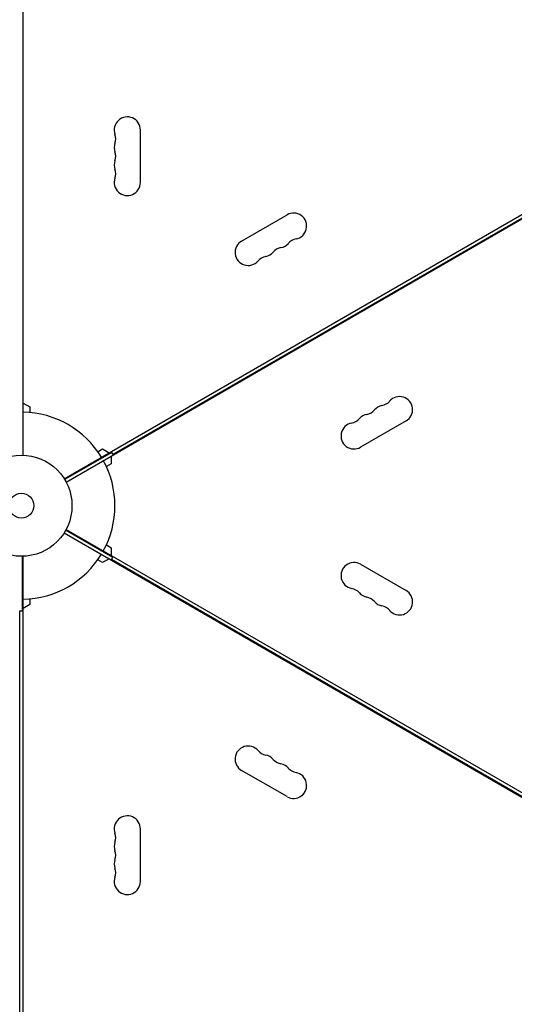
# Model space of a CAD drawing. Units: millimetres. Extents: x -6778 to 6409, y -8890 to 7857.
# Drawn here: x 934 to 1453, y 17 to 1048 of the extents above; entities that cross this region are included whole.
import ezdxf

# ---------------------------------------------------------------- set-up
doc = ezdxf.new("R2010")
doc.units = ezdxf.units.MM
doc.header["$LTSCALE"] = 20
doc.linetypes.add('HIDDEN', pattern=[9.525, 6.35, -3.175])
for name, color, linetype in [('2d', 230, 'Continuous'), ('ASTM-BufferZone', 240, 'HIDDEN'), ('ASTM-SafetyZone', 64, 'HIDDEN')]:
    doc.layers.add(name, color=color, linetype=linetype)

msp = doc.modelspace()

# ---------------------------------------------------------------- linework, layer by layer
at = {"layer": '2d'}
for p, q in [((938.2, 592.4), (938.2, 1503.1)), ((981, 567.7), (1826.3, 1055.7)), ((983, 564.2), (1828.3, 1052.2)), ((1778.7, 1024.2), (1032.2, 593.2)), ((1060.8, 933), (1060.8, 878)), ((1167, 816.7), (1214.6, 844.2)), ((938.2, 647), (945.2, 642.9)), ((945.2, 642.9), (945.2, 637)), ((1339.3, 628.3), (1291.6, 600.8)), ((1016.2, 596), (1021.3, 599)), ((1021.3, 599), (1028.3, 594.9)), ((1030.9, 595.3), (981.5, 566.8)), ((1030.3, 591.5), (1030.3, 583.4)), ((1032.2, 593.2), (1030.4, 596.2)), ((1030.3, 583.4), (1025.2, 580.5)), ((981, 511.2), (1826.3, 23.2)), ((1031.9, 485.3), (982.5, 513.8)), ((983, 514.7), (1828.3, 26.7)), ((1025.2, 498.5), (1030.3, 495.5)), ((1030.3, 495.5), (1030.3, 487.4)), ((937.2, 429.5), (937.2, 486.5)), ((938.2, -489.6), (938.2, 486.5)), ((1030.7, 483.2), (1032.4, 486.2)), ((1021.3, 479.9), (1016.2, 482.9)), ((1028.3, 484), (1021.3, 479.9)), ((1777.2, 52.2), (1030.7, 483.2)), ((1291.6, 478.2), (1339.3, 450.7)), ((945.2, 436), (938.2, 432)), ((945.2, 441.9), (945.2, 436)), ((934.7, -432.5), (934.7, 429.5)), ((934.7, 429.5), (938.2, 429.5)), ((1214.6, 234.8), (1167, 262.3)), ((1060.8, 201), (1060.8, 146))]:
    msp.add_line(p, q, dxfattribs=at)
for radius in [53, 13]:
    msp.add_circle((936.2, 539.5), radius, dxfattribs=at)
for centre, radius, start, end in [((1047.2, 933), 13.7, 360, 199.1099), ((1020.7, 923.8), 14.3, 340.8901, 19.1099), ((1047.2, 914.6), 13.7, 160.8901, 199.1099), ((1020.7, 905.5), 14.3, 340.8901, 19.1099), ((1047.2, 896.3), 13.7, 160.8901, 199.1099), ((1020.7, 887.1), 14.3, 340.8901, 19.1099), ((1047.2, 878), 13.7, 160.8901, 0), ((1221.4, 832.3), 13.7, 280.8901, 120), ((1173.8, 804.8), 13.7, 120, 319.1099), ((1226.7, 804.8), 14.3, 100.8901, 139.1099), ((1189.7, 814), 13.7, 280.8901, 319.1099), ((1210.8, 795.7), 14.3, 100.8901, 139.1099), ((1205.6, 823.2), 13.7, 280.8901, 319.1099), ((1195, 786.5), 14.3, 100.8901, 139.1099), ((1332.4, 640.1), 13.7, 300, 139.1099), ((1295.4, 649.2), 14.3, 280.8901, 319.1099), ((1316.6, 630.9), 13.7, 100.8901, 139.1099), ((1311.3, 658.4), 14.3, 280.8901, 319.1099), ((936.2, 539.5), 98, 31.1694, 88.8306), ((1279.5, 640.1), 14.3, 280.8901, 319.1099), ((1300.7, 621.7), 13.7, 100.8901, 139.1099), ((1284.8, 612.6), 13.7, 100.8901, 300), ((936.2, 539.5), 98, 331.1694, 28.8306), ((936.2, 539.5), 98, 271.1694, 328.8306), ((1284.8, 466.3), 13.7, 60, 259.1099), ((1279.5, 438.8), 14.3, 40.8901, 79.1099), ((1300.7, 457.2), 13.7, 220.8901, 259.1099), ((1295.4, 429.7), 14.3, 40.8901, 79.1099), ((1332.4, 438.8), 13.7, 220.8901, 60), ((1316.6, 448), 13.7, 220.8901, 259.1099), ((1311.3, 420.5), 14.3, 40.8901, 79.1099), ((1173.8, 274.1), 13.7, 40.8901, 240), ((1195, 292.4), 14.3, 220.8901, 259.1099), ((1189.7, 264.9), 13.7, 40.8901, 79.1099), ((1210.8, 283.2), 14.3, 220.8901, 259.1099), ((1205.6, 255.7), 13.7, 40.8901, 79.1099), ((1221.4, 246.6), 13.7, 240, 79.1099), ((1226.7, 274.1), 14.3, 220.8901, 259.1099), ((1047.2, 201), 13.7, 360, 199.1099), ((1020.7, 191.8), 14.3, 340.8901, 19.1099), ((1047.2, 182.6), 13.7, 160.8901, 199.1099), ((1020.7, 173.5), 14.3, 340.8901, 19.1099), ((1047.2, 164.3), 13.7, 160.8901, 199.1099), ((1020.7, 155.1), 14.3, 340.8901, 19.1099), ((1047.2, 146), 13.7, 160.8901, 0)]:
    msp.add_arc(centre, radius, start, end, dxfattribs=at)
at = {"layer": 'ASTM-BufferZone', "flags": 128}
msp.add_lwpolyline([(1895.6, 6456.8), (2649.3, 5151.3, 0.623771), (3222.7, 5190.5, -0.454772), (4520.4, 5635), (5034, 5338.5, -0.419461), (5358.8, 4081.4), (4364.7, 2404.8, -0.182681), (3164.5, 1360.7, 0.31379), (2838.1, 891.8), (2838.1, 164.4, -0.575704), (1260.6, -1837.8, 0.306169), (757.2, -2082.9), (444.1, -2625.2, -0.306741), (-495.4, -3081.3, 0.306741), (-999.8, -3326.1), (-3418.1, -7514.8, -0.414214), (-4661.2, -7847.8), (-5402.9, -7419.6, -0.414214), (-5736, -6176.5), (-3542.8, -2377.9, 0.342987), (-3626.8, -1769.9, -0.508167), (-3406.7, -233.4, 0.565312), (-3349.9, 827.5, -0.506019), (-3409.6, 2374.6, 0.912688), (-3759.6, 2907.3, -0.419378), (-5067.4, 3317.8, 0.09454), (-5279, 3590, -0.111098), (-5257.1, 4873.7), (-5125.4, 5096.3, -0.103664), (-4530.7, 6107.7, 0.092891), (-4337.5, 6229.5, -0.632041), (-2725.3, 5586.4, 0.654135), (-2174.1, 5386.3, -0.329359), (-1049.4, 5583.9, 0.251617), (-576.4, 5598.4), (-111.4, 5866.9, 0.208921), (126.2, 6189.1, -0.682169)], format="xyb", close=True, dxfattribs=at)
at = {"layer": 'ASTM-SafetyZone', "flags": 128}
msp.add_lwpolyline([(-4186.7, 340.3, 0.387), (-4487.4, -2174), (-6532.7, -5716.5, 0.414214), (-5862.9, -8216.3), (-5121.2, -8644.6, 0.414214), (-2621.3, -7974.8), (-332.6, -4010.6, 0.26365), (1240.8, -3085.2), (1421.6, -2772.1, 0.509746), (3758.1, 318.3), (3758.1, 614.3, 0.156809), (5165, 1950.6), (6149, 3610.1, 0.418916), (5494, 6135.2), (4980.4, 6431.8, 0.290685), (3020.1, 6349), (2692.3, 6916.8, 0.645218), (-718.6, 6578.6), (-856.3, 6499.1, 0.167126), (-2079.5, 6506.1, 0.44649), (-4833.8, 7013.5, 0.15688), (-5016, 6926, 0.115431), (-5963, 5487.3, 0.055772), (-5980.5, 5416.1, 0.177432), (-6113.9, 5232.3, 0.13969), (-6111.4, 3125.1, 0.257478), (-5886.6, 2899.1, 0.216826), (-4666.7, 1930, 0.23268), (-4186.7, 340.3)], format="xyb", dxfattribs=at)

doc.saveas('drawing.dxf')
